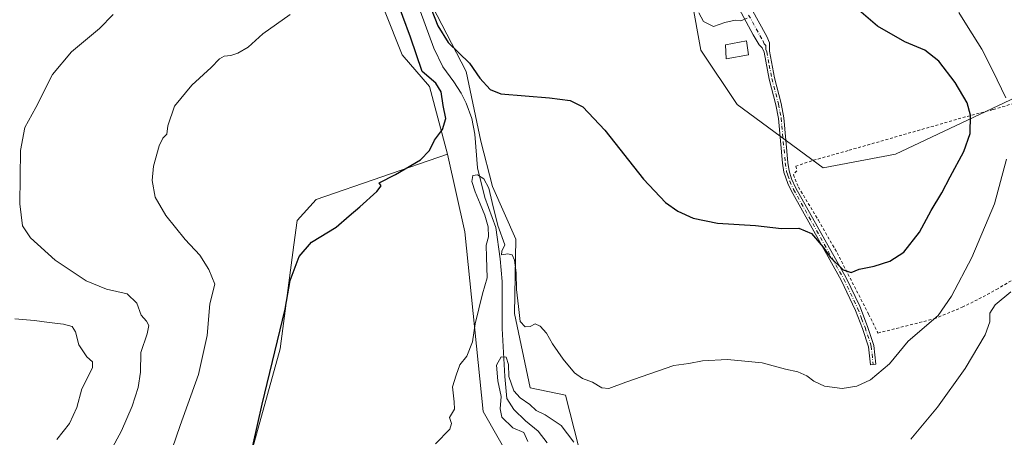
# Model space of a CAD drawing. Units: metres. Extents: x 621376 to 624837, y 4713300 to 4715674.
# Drawn here: x 623585 to 623928, y 4713924 to 4714070 of the extents above; entities that cross this region are included whole.
import ezdxf

# ---------------------------------------------------------------- set-up
doc = ezdxf.new("R2010")
doc.units = ezdxf.units.M
doc.header["$MEASUREMENT"] = 0
doc.linetypes.add('DGN Style 2', pattern=[1.648017, 0.98881, -0.659207])
doc.linetypes.add('DGN Style 4', pattern=[2.638475, 1.318413, -0.659207, 0.001648, -0.659207])
for name, color, linetype, lineweight in [('Alambrada', 7, 'DGN Style 2', 0), ('Camino Cxs', 7, 'Continuous', 0), ('Camino eje', 30, 'DGN Style 4', 13), ('Corriente natural lineal', 142, 'Continuous', 13), ('Cultivos herbáceos CxS', 92, 'Continuous', 0), ('Cultivos leñosos CxS', 92, 'Continuous', 0), ('Curva de nivel maestra', 30, 'Continuous', 30), ('Curva de nivel normal', 30, 'Continuous', 0), ('Edificación ligera Cxs', 1, 'Continuous', 0), ('Matorral CxS', 135, 'Continuous', 0)]:
    doc.layers.add(name, color=color, linetype=linetype, lineweight=lineweight)

msp = doc.modelspace()

# ---------------------------------------------------------------- linework, layer by layer
at = {"layer": 'Alambrada', "color": 7, "linetype": 'DGN Style 2', "lineweight": 0}
for points in [[(623937.7801, 4714042.4401, 592.625), (623924.0501, 4714038.3401, 596.7977), (623914.5401, 4714035.8301, 600.558), (623873.6401, 4714024.0801, 602.3259), (623860.9901, 4714020.5401, 602.146), (623855.4801, 4714018.6501, 601.8268), (623855.7601, 4714017.0401, 601.7467), (623854.6001, 4714015.6601, 601.537), (623856.3701, 4714011.3301, 601.1982), (623863.3001, 4713999.8001, 600.6774), (623869.8501, 4713988.4601, 600.3125), (623880.8001, 4713967.0801, 599.024), (623884.0501, 4713960.5401, 598.0209)], [(623884.0501, 4713960.5401, 598.0209), (623903.6501, 4713965.4701, 595.033), (623913.3801, 4713969.5201, 593.5102), (623919.2101, 4713972.4001, 592.6231), (623925.3201, 4713975.6901, 591.6904), (623932.7301, 4713980.1101, 591.1668)]]:
    msp.add_polyline3d(points, dxfattribs=at)
at = {"layer": 'Camino Cxs', "color": 7, "linetype": 'Continuous', "lineweight": 0}
msp.add_polyline3d([(623837.4501, 4714078.1901, 605.3747), (623845.3201, 4714063.8601, 604.765), (623846.2701, 4714061.5701, 604.6052), (623846.3001, 4714058.7001, 604.4669), (623847.9801, 4714049.4101, 603.9637), (623850.3701, 4714040.4601, 603.0728), (623851.2801, 4714035.5401, 602.6785), (623852.7101, 4714019.9401, 601.7604), (623853.1701, 4714017.0101, 601.5921), (623853.9901, 4714014.2801, 601.3649), (623855.5001, 4714011.0101, 601.1316), (623872.9801, 4713979.7801, 599.8534), (623877.7101, 4713969.9201, 599.3307), (623880.4401, 4713962.7801, 598.8666), (623882.6501, 4713956.1901, 597.2192), (623883.3201, 4713949.6701, 595.6462), (623881.4201, 4713949.4701, 595.8234), (623880.7701, 4713955.7801, 597.4131), (623878.6401, 4713962.1301, 598.9433), (623876.2401, 4713968.3901, 599.2805), (623871.2801, 4713978.9001, 599.7284), (623853.7901, 4714010.1401, 600.9764), (623852.6501, 4714012.6101, 601.1372), (623851.3001, 4714016.5901, 601.4705), (623850.8101, 4714019.7001, 601.6945), (623849.3801, 4714035.2801, 602.6815), (623848.5001, 4714040.0401, 603.0245), (623846.1101, 4714048.9901, 603.9374), (623844.4201, 4714058.3601, 604.478), (623843.7001, 4714059.8901, 604.5558), (623842.6501, 4714060.9701, 604.6142), (623840.5801, 4714064.4201, 604.8871), (623834.0701, 4714076.5001, 605.4104)], dxfattribs=at)
msp.add_polyline3d([(623837.4501, 4714078.1901, 605.3747), (623845.3201, 4714063.8601, 604.765), (623846.2701, 4714061.5701, 604.6052), (623846.3001, 4714058.7001, 604.4669), (623847.9801, 4714049.4101, 603.9637), (623850.3701, 4714040.4601, 603.0728), (623851.2801, 4714035.5401, 602.6785), (623852.7101, 4714019.9401, 601.7604), (623853.1701, 4714017.0101, 601.5921), (623853.9901, 4714014.2801, 601.3649), (623855.5001, 4714011.0101, 601.1316), (623872.9801, 4713979.7801, 599.8534), (623877.7101, 4713969.9201, 599.3307), (623880.4401, 4713962.7801, 598.8666), (623882.6501, 4713956.1901, 597.2192), (623883.3201, 4713949.6701, 595.6462), (623881.4201, 4713949.4701, 595.8234), (623880.7701, 4713955.7801, 597.4131), (623878.6401, 4713962.1301, 598.9433), (623876.2401, 4713968.3901, 599.2805), (623871.2801, 4713978.9001, 599.7284), (623853.7901, 4714010.1401, 600.9764), (623852.6501, 4714012.6101, 601.1372), (623851.3001, 4714016.5901, 601.4705), (623850.8101, 4714019.7001, 601.6945), (623849.3801, 4714035.2801, 602.6815), (623848.5001, 4714040.0401, 603.0245), (623846.1101, 4714048.9901, 603.9374), (623844.4201, 4714058.3601, 604.478), (623843.7001, 4714059.8901, 604.5558), (623842.6501, 4714060.9701, 604.6142), (623840.5801, 4714064.4201, 604.8871), (623834.0701, 4714076.5001, 605.4104)], dxfattribs=at)
at = {"layer": 'Camino eje', "color": 30, "linetype": 'DGN Style 4', "lineweight": 13}
msp.add_polyline3d([(623839.0151, 4714071.3051, 605.2937), (623842.9501, 4714064.1401, 604.8294), (623843.9851, 4714062.4151, 604.6644), (623844.4601, 4714061.2701, 604.6088), (623844.9851, 4714060.7301, 604.5787), (623845.0001, 4714059.2951, 604.5126), (623845.3601, 4714058.5301, 604.4722), (623846.2001, 4714053.8851, 604.2763), (623847.0451, 4714049.2001, 603.9534), (623849.4351, 4714040.2501, 603.0485), (623850.3301, 4714035.4101, 602.6791), (623851.7601, 4714019.8201, 601.726), (623852.2351, 4714016.8001, 601.5233), (623852.6451, 4714015.4351, 601.4095), (623853.3201, 4714013.4451, 601.2493), (623854.6451, 4714010.5751, 601.0549), (623872.1301, 4713979.3401, 599.8005), (623874.4951, 4713974.4101, 599.5026), (623876.9751, 4713969.1551, 599.3114), (623878.3401, 4713965.5851, 599.135), (623879.5401, 4713962.4551, 598.9194), (623881.7101, 4713955.9851, 597.3184), (623882.3701, 4713949.5701, 595.7474)], dxfattribs=at)
at = {"layer": 'Corriente natural lineal', "color": 142, "linetype": 'Continuous', "lineweight": 13}
msp.add_polyline3d([(623723.3901, 4714076.2901, 599.7077), (623729.4101, 4714059.7401, 598.9142), (623732.5401, 4714053.2701, 597.5388), (623736.3501, 4714048.0801, 597.027), (623738.8801, 4714044.0401, 597.3688), (623740.6401, 4714040.6301, 597.5596), (623742.6701, 4714035.2001, 597.2285), (623743.6701, 4714029.8201, 597.2548), (623744.5601, 4714018.0301, 596.7869), (623747.1901, 4714007.7901, 595.8462), (623750.9501, 4713997.3201, 596.3502), (623752.4801, 4713986.3301, 594.717), (623753.2201, 4713978.5101, 594.6967), (623753.1901, 4713962.1201, 592.957), (623754.1001, 4713945.3801, 592.1418), (623754.7501, 4713937.7001, 592.0249), (623757.2201, 4713933.9201, 591.0817), (623761.3101, 4713929.9301, 590.1162), (623765.7701, 4713926.3701, 589.0987), (623768.8301, 4713922.3301, 588.3708)], dxfattribs=at)
at = {"layer": 'Cultivos herbáceos CxS', "color": 92, "linetype": 'Continuous', "lineweight": 0}
for points in [[(623593.7837, 4714269.1743, 620.9253), (623593.7833, 4714242.2115, 615.0259), (623605.9861, 4714226.9497, 615.9267), (623611.5787, 4714213.2127, 613.9913), (623623.7817, 4714208.6347, 616.5483), (623626.8325, 4714196.4249, 613.9696), (623648.1867, 4714161.3219, 611.5993), (623674.1183, 4714150.6383, 609.3506), (623704.0429, 4714128.4295, 606.7549), (623725.3981, 4714081.1155, 601.3534), (623740.6507, 4714051.6087, 599.0803), (623745.7511, 4714027.3139, 597.3514), (623749.8189, 4714011.5429, 597.4188), (623757.9535, 4713993.2281, 596.7319), (623757.4453, 4713967.2823, 593.889), (623762.9879, 4713941.4385, 593.6597), (623775.1907, 4713938.8945, 594.917), (623779.7663, 4713921.0885, 590.809)], [(623582.0877, 4714191.8461, 618.8258), (623601.9171, 4714190.3201, 614.3856), (623609.0363, 4714182.1801, 614.3031), (623621.7469, 4714169.4611, 611.4538), (623623.2731, 4714162.8483, 612.4107), (623623.2731, 4714154.7081, 612.4299), (623626.3233, 4714139.4463, 612.6003), (623651.8835, 4714131.9539, 610.7585), (623666.1267, 4714120.1973, 607.769), (623691.3309, 4714108.0795, 606.7284), (623705.7893, 4714088.9873, 604.6345), (623718.3927, 4714057.4777, 601.9047), (623727.8457, 4714046.4485, 599.7533), (623734.1473, 4714022.8159, 598.7294), (623688.4571, 4714007.0613, 602.0568), (623681.8169, 4713999.7401, 602.4707), (623680.5803, 4713991.3063, 601.6048), (623675.8525, 4713955.0699, 600.7926), (623663.2473, 4713909.3793, 600.6209)], [(623582.0877, 4714191.8461, 618.8258), (623601.9171, 4714190.3201, 614.3856), (623609.0363, 4714182.1801, 614.3031), (623621.7469, 4714169.4611, 611.4538), (623623.2731, 4714162.8483, 612.4107), (623623.2731, 4714154.7081, 612.4299), (623626.3233, 4714139.4463, 612.6003), (623651.8835, 4714131.9539, 610.7585), (623666.1267, 4714120.1973, 607.769), (623691.3309, 4714108.0795, 606.7284), (623705.7893, 4714088.9873, 604.6345), (623718.3927, 4714057.4777, 601.9047), (623727.8457, 4714046.4485, 599.7533), (623734.1473, 4714022.8159, 598.7294)], [(623812.9239, 4714111.0441, 605.7704), (623822.3763, 4714059.0523, 604.1222), (623834.9799, 4714040.1467, 603.0772), (623864.9145, 4714018.0897, 602.0023), (623890.1219, 4714022.8155, 602.0676), (623932.1451, 4714042.6873, 594.466)], [(623932.1451, 4714042.6873, 594.466), (623890.1219, 4714022.8155, 602.0676), (623864.9145, 4714018.0897, 602.0023), (623834.9799, 4714040.1467, 603.0772), (623822.3763, 4714059.0523, 604.1222), (623812.9239, 4714111.0441, 605.7704)], [(623779.7663, 4713921.0885, 590.809), (623775.1907, 4713938.8945, 594.917), (623762.9879, 4713941.4385, 593.6597), (623757.4453, 4713967.2823, 593.889), (623757.9535, 4713993.2281, 596.7319), (623749.8189, 4714011.5429, 597.4188), (623745.7511, 4714027.3139, 597.3514), (623740.6507, 4714051.6087, 599.0803), (623725.3981, 4714081.1155, 601.3534)], [(623734.1473, 4714022.8159, 598.7294), (623688.4571, 4714007.0613, 602.0568), (623681.8169, 4713999.7401, 602.4707), (623680.5803, 4713991.3063, 601.6048), (623675.8525, 4713955.0699, 600.7926), (623663.2473, 4713909.3793, 600.6209), (623657.1887, 4713870.1443, 601.5624), (623660.0961, 4713844.7843, 601.6591), (623649.0667, 4713821.1525, 602.4931), (623643.2143, 4713811.9553, 598.8046)]]:
    msp.add_polyline3d(points, dxfattribs=at)
at = {"layer": 'Cultivos leñosos CxS', "color": 92, "linetype": 'Continuous', "lineweight": 0}
for points in [[(623734.1473, 4714022.8159, 598.7294), (623688.4571, 4714007.0613, 602.0568), (623681.8169, 4713999.7401, 602.4707), (623680.5803, 4713991.3063, 601.6048), (623675.8525, 4713955.0699, 600.7926), (623663.2473, 4713909.3793, 600.6209), (623657.1887, 4713870.1443, 601.5624), (623660.0961, 4713844.7843, 601.6591), (623649.0667, 4713821.1525, 602.4931), (623643.2143, 4713811.9553, 598.8046)], [(623663.2473, 4713909.3793, 600.6209), (623675.8525, 4713955.0699, 600.7926), (623680.5803, 4713991.3063, 601.6048), (623681.8169, 4713999.7401, 602.4707), (623688.4571, 4714007.0613, 602.0568), (623734.1473, 4714022.8159, 598.7294), (623740.1577, 4713995.7723, 598.2466), (623746.6075, 4713933.2047, 593.5882), (623756.5367, 4713915.6289, 593.7617)], [(623734.1473, 4714022.8159, 598.7294), (623740.1577, 4713995.7723, 598.2466), (623746.6075, 4713933.2047, 593.5882), (623756.5367, 4713915.6289, 593.7617), (623767.5631, 4713896.1609, 593.2653), (623781.1709, 4713893.9367, 591.8558), (623789.4265, 4713886.4949, 591.8568), (623812.4879, 4713885.7457, 589.9713), (623820.7565, 4713885.2979, 589.4609), (623825.6647, 4713870.2281, 589.9671), (623831.0471, 4713854.0719, 589.6258), (623839.3289, 4713850.3427, 589.1926), (623839.3287, 4713841.6439, 588.7917)]]:
    msp.add_polyline3d(points, dxfattribs=at)
at = {"layer": 'Curva de nivel maestra', "color": 30, "linetype": 'Continuous', "lineweight": 30, "elevation": 600, "flags": 128}
for points in [[(623665.06, 4713915.5801), (623669.6, 4713935.7501), (623677.59, 4713968.8901), (623679.35, 4713978.8201), (623682.52, 4713987.1401), (623686.81, 4713992.1801), (623695.42, 4713997.4201), (623699.94, 4714001.3801), (623703.66, 4714004.4901), (623709.55, 4714009.8601), (623711.02, 4714011.8201), (623710.29, 4714012.8901), (623715.99, 4714015.7201), (623724.7, 4714020.9001), (623727.83, 4714024.0701), (623729.65, 4714027.7001), (623732.42, 4714031.4601), (623733.6, 4714035.2201), (623732.68, 4714039.8301), (623731.94, 4714044.5701), (623730.13, 4714047.6101), (623725.34, 4714051.6101), (623721.29, 4714063.5801), (623715.88, 4714078.0801)], [(623728.48, 4714073.4801), (623730.78, 4714067.5901), (623734.42, 4714061.7001), (623741.79, 4714054.5001), (623745.43, 4714049.3201), (623749.03, 4714045.3901), (623752.75, 4714043.8401), (623769.61, 4714042.4401), (623776.83, 4714041.5801), (623781.32, 4714039.2701), (623788.93, 4714031.2301), (623802.44, 4714014.0701), (623810.02, 4714005.9901), (623814.33, 4714002.9701), (623819.75, 4714000.5301), (623828.22, 4713998.8201), (623841.45, 4713997.9401), (623850.45, 4713996.9801), (623856.45, 4713997.0201), (623860.93, 4713995.2001), (623865, 4713990.4301), (623867.44, 4713986.9301), (623871.95, 4713982.5101), (623874.75, 4713981.6001), (623877.45, 4713982.7601), (623882.72, 4713983.8801), (623888.21, 4713985.5201), (623893.1, 4713988.6901), (623898.56, 4713995.7001), (623902.61, 4714003.2101), (623906.33, 4714009.3601), (623909.2, 4714014.9401), (623913.99, 4714023.8001), (623916.15, 4714029.9801), (623916.3, 4714036.4301), (623915.13, 4714040.6801), (623910.91, 4714047.7901), (623905.19, 4714055.1801), (623900.36, 4714059.0701), (623893.41, 4714061.9601), (623883.92, 4714067.3701), (623877.42, 4714073.0201)]]:
    msp.add_lwpolyline(points, dxfattribs=at)
at = {"layer": 'Curva de nivel normal', "color": 30, "linetype": 'Continuous', "lineweight": 0, "flags": 128}
for points, elevation in [([(623616.74, 4713919.4201), (623620.66, 4713926.4201), (623624.37, 4713935.0801), (623626.4, 4713941.5401), (623627.19, 4713946.9001), (623627.3, 4713953.7501), (623629.54, 4713960.2001), (623630.19, 4713963.1401), (623629.36, 4713964.6401), (623627.49, 4713966.7701), (623625.99, 4713970.9401), (623622.54, 4713974.1601), (623615.39, 4713975.8701), (623608.35, 4713978.7601), (623597.47, 4713985.9501), (623588.96, 4713993.7001), (623586.15, 4713997.9201), (623585.18, 4714005.5001), (623585.43, 4714024.1001), (623586.96, 4714032.0701), (623590.75, 4714039.1301), (623596.55, 4714050.6401), (623603.16, 4714058.4601), (623612.97, 4714066.6001), (623617.75, 4714071.5101)], 610), ([(623679.38, 4714071.5301), (623669.83, 4714064.6901), (623664.68, 4714060.1401), (623661.1, 4714057.9601), (623658.69, 4714057.1901), (623656.4, 4714056.9901), (623654.7, 4714056.0101), (623651.8, 4714053.0401), (623645.05, 4714046.8901), (623639.08, 4714039.6101), (623636.8, 4714032.7401), (623636.4, 4714029.8401), (623635.01, 4714028.3701), (623633.75, 4714025.6901), (623631.8, 4714018.6701), (623631.28, 4714013.6201), (623632.32, 4714007.8901), (623636.07, 4714001.5101), (623642.76, 4713993.1201), (623647.89, 4713987.6401), (623650.97, 4713982.6801), (623653.13, 4713977.5701), (623651.4, 4713970.7601), (623650.44, 4713959.7201), (623647.42, 4713946.0601), (623641.07, 4713928.3201), (623635.61, 4713912.4201)], 605), ([(623838.55, 4714070.1901), (623836.3, 4714069.3201), (623834.33, 4714069.4901), (623830.78, 4714068.6901), (623826.78, 4714067.3501), (623823.25, 4714069.0801), (623821.62, 4714072.0901)], 605), ([(623928.54, 4714042.5101), (623924.04, 4714051.9101), (623920.22, 4714059.4601), (623915.42, 4714066.9501), (623912.19, 4714072.1601)], 595), ([(623729.95, 4713922.0001), (623734.95, 4713927.0401), (623735.52, 4713928.9801), (623734.83, 4713931.1201), (623736.62, 4713933.9601), (623736.45, 4713936.6001), (623735.85, 4713941.7801), (623737.11, 4713945.8401), (623738.49, 4713949.4201), (623740.93, 4713952.4201), (623742.9, 4713957.4901), (623743.81, 4713963.7101), (623746.35, 4713974.1601), (623747.94, 4713979.7501), (623747.7, 4713986.9501), (623747.55, 4713991.1201), (623748.39, 4713994.0201), (623748.29, 4713997.5001), (623747.16, 4714001.5401), (623745.51, 4714005.5701), (623743.73, 4714009.7401), (623742.62, 4714013.3501), (623742.99, 4714015.3901), (623744.64, 4714015.6901), (623746.77, 4714014.2301), (623748.58, 4714011.0401), (623749.64, 4714006.0501), (623751.71, 4713997.9801), (623754.16, 4713991.2901), (623753.06, 4713989.0001), (623752.98, 4713987.7901), (623755.1, 4713988.0801), (623756.66, 4713987.7201), (623757.48, 4713985.9001), (623758.04, 4713981.5301), (623758.15, 4713975.7501), (623758.91, 4713969.7501), (623759.4, 4713964.5201), (623761.24, 4713962.6601), (623762.9, 4713962.8401), (623764.71, 4713963.7201), (623766.47, 4713962.9601), (623768.63, 4713960.4801), (623770.72, 4713956.8201), (623774.42, 4713951.4401), (623778.38, 4713946.7201), (623781.12, 4713944.7401), (623784.67, 4713943.4601), (623787.84, 4713941.4801), (623790.36, 4713941.2101), (623796.29, 4713943.4201), (623812.93, 4713949.2001), (623818.24, 4713949.8801), (623822.89, 4713950.8601), (623831.6, 4713951.3401), (623843.74, 4713950.1201), (623851.89, 4713947.9601), (623856.15, 4713947.0001), (623859.28, 4713945.6501), (623861.71, 4713943.7601), (623865.48, 4713942.0001), (623871.57, 4713941.2401), (623876.64, 4713942.0101), (623881.45, 4713944.1801), (623888.11, 4713949.7601), (623894.51, 4713957.7201), (623905, 4713966.6701), (623909.64, 4713973.4201), (623916.76, 4713986.8601), (623924.62, 4714005.5101), (623928.87, 4714021.0901)], 595), ([(623895.45, 4713923.5901), (623904.78, 4713934.7301), (623914.4, 4713948.2201), (623921.35, 4713959.9101), (623923.02, 4713964.3801), (623923.02, 4713967.4901), (623924.83, 4713970.3701), (623930.32, 4713974.9301)], 590), ([(623583.47, 4713965.4601), (623590.36, 4713964.9301), (623595.37, 4713964.2201), (623600.36, 4713963.6401), (623603.45, 4713962.7601), (623604.61, 4713961.0001), (623605.77, 4713956.4101), (623608.53, 4713952.2801), (623610.46, 4713950.4701), (623610.57, 4713948.5801), (623609.15, 4713945.5901), (623606.75, 4713941.1501), (623605.01, 4713934.5701), (623602.53, 4713929.0201), (623598.13, 4713923.4401)], 615), ([(623762.15, 4713922.7801), (623760.78, 4713925.9001), (623756.85, 4713927.5401), (623753.12, 4713931.2501), (623752.47, 4713934.1801), (623752.84, 4713938.4501), (623751.65, 4713943.8501), (623751.26, 4713949.2901), (623752.8, 4713952.3001), (623754.59, 4713952.1801), (623755.36, 4713949.5601), (623755.46, 4713945.4201), (623757.26, 4713940.4601), (623759.5, 4713937.9401), (623762.83, 4713935.7001), (623765.01, 4713933.5201), (623768.21, 4713932.0801), (623773.71, 4713928.3301), (623778.19, 4713922.4801)], 590)]:
    msp.add_lwpolyline(points, dxfattribs=dict(at, elevation=elevation))
at = {"layer": 'Edificación ligera Cxs', "color": 1, "linetype": 'Continuous', "lineweight": 0}
msp.add_polyline3d([(623838.9101, 4714057.4101, 604.6557), (623831.1701, 4714056.0501, 604.5094), (623830.9001, 4714060.9201, 604.8425), (623838.2301, 4714062.2901, 604.8363), (623838.9101, 4714057.4101, 604.6557)], dxfattribs=at)
msp.add_3dface([(623838.9101, 4714057.4101, 604.8425), (623831.1701, 4714056.0501, 604.8425), (623830.9001, 4714060.9201, 604.8425), (623838.2301, 4714062.2901, 604.8425)], dxfattribs=at)
at = {"layer": 'Matorral CxS', "color": 135, "linetype": 'Continuous', "lineweight": 0}
for points in [[(623576.4961, 4714286.9801, 622.8424), (623586.1569, 4714284.4371, 622.6357), (623593.7841, 4714278.8403, 622.2577), (623593.7837, 4714269.1743, 620.9253), (623593.7833, 4714242.2115, 615.0259), (623605.9861, 4714226.9497, 615.9267), (623611.5787, 4714213.2127, 613.9913), (623623.7817, 4714208.6347, 616.5483), (623626.8325, 4714196.4249, 613.9696), (623648.1867, 4714161.3219, 611.5993), (623674.1183, 4714150.6383, 609.3506), (623704.0429, 4714128.4295, 606.7549), (623725.3981, 4714081.1155, 601.3534), (623740.6507, 4714051.6087, 599.0803), (623745.7511, 4714027.3139, 597.3514), (623749.8189, 4714011.5429, 597.4188), (623757.9535, 4713993.2281, 596.7319), (623757.4453, 4713967.2823, 593.889), (623762.9879, 4713941.4385, 593.6597), (623775.1907, 4713938.8945, 594.917), (623779.7663, 4713921.0885, 590.809)], [(623593.7837, 4714269.1743, 620.9253), (623593.7833, 4714242.2115, 615.0259), (623605.9861, 4714226.9497, 615.9267), (623611.5787, 4714213.2127, 613.9913), (623623.7817, 4714208.6347, 616.5483), (623626.8325, 4714196.4249, 613.9696), (623648.1867, 4714161.3219, 611.5993), (623674.1183, 4714150.6383, 609.3506), (623704.0429, 4714128.4295, 606.7549), (623725.3981, 4714081.1155, 601.3534), (623740.6507, 4714051.6087, 599.0803), (623745.7511, 4714027.3139, 597.3514), (623749.8189, 4714011.5429, 597.4188), (623757.9535, 4713993.2281, 596.7319), (623757.4453, 4713967.2823, 593.889), (623762.9879, 4713941.4385, 593.6597), (623775.1907, 4713938.8945, 594.917), (623779.7663, 4713921.0885, 590.809)], [(623756.5367, 4713915.6289, 593.7617), (623746.6075, 4713933.2047, 593.5882), (623740.1577, 4713995.7723, 598.2466), (623734.1473, 4714022.8159, 598.7294), (623727.8457, 4714046.4485, 599.7533), (623718.3927, 4714057.4777, 601.9047), (623705.7893, 4714088.9873, 604.6345), (623691.3309, 4714108.0795, 606.7284), (623666.1267, 4714120.1973, 607.769), (623651.8835, 4714131.9539, 610.7585), (623626.3233, 4714139.4463, 612.6003), (623623.2731, 4714154.7081, 612.4299), (623623.2731, 4714162.8483, 612.4107), (623621.7469, 4714169.4611, 611.4538), (623609.0363, 4714182.1801, 614.3031), (623601.9171, 4714190.3201, 614.3856), (623582.0877, 4714191.8461, 618.8258)], [(623582.0877, 4714191.8461, 618.8258), (623601.9171, 4714190.3201, 614.3856), (623609.0363, 4714182.1801, 614.3031), (623621.7469, 4714169.4611, 611.4538), (623623.2731, 4714162.8483, 612.4107), (623623.2731, 4714154.7081, 612.4299), (623626.3233, 4714139.4463, 612.6003), (623651.8835, 4714131.9539, 610.7585), (623666.1267, 4714120.1973, 607.769), (623691.3309, 4714108.0795, 606.7284), (623705.7893, 4714088.9873, 604.6345), (623718.3927, 4714057.4777, 601.9047), (623727.8457, 4714046.4485, 599.7533), (623734.1473, 4714022.8159, 598.7294)], [(623932.1451, 4714042.6873, 594.466), (623890.1219, 4714022.8155, 602.0676), (623864.9145, 4714018.0897, 602.0023), (623834.9799, 4714040.1467, 603.0772), (623822.3763, 4714059.0523, 604.1222), (623812.9239, 4714111.0441, 605.7704)], [(623932.1451, 4714042.6873, 594.466), (623890.1219, 4714022.8155, 602.0676), (623864.9145, 4714018.0897, 602.0023), (623834.9799, 4714040.1467, 603.0772), (623822.3763, 4714059.0523, 604.1222), (623812.9239, 4714111.0441, 605.7704)], [(623734.1473, 4714022.8159, 598.7294), (623740.1577, 4713995.7723, 598.2466), (623746.6075, 4713933.2047, 593.5882), (623756.5367, 4713915.6289, 593.7617), (623767.5631, 4713896.1609, 593.2653), (623781.1709, 4713893.9367, 591.8558), (623789.4265, 4713886.4949, 591.8568), (623812.4879, 4713885.7457, 589.9713), (623820.7565, 4713885.2979, 589.4609), (623825.6647, 4713870.2281, 589.9671), (623831.0471, 4713854.0719, 589.6258), (623839.3289, 4713850.3427, 589.1926), (623839.3287, 4713841.6439, 588.7917)]]:
    msp.add_polyline3d(points, dxfattribs=at)

doc.saveas('drawing.dxf')
